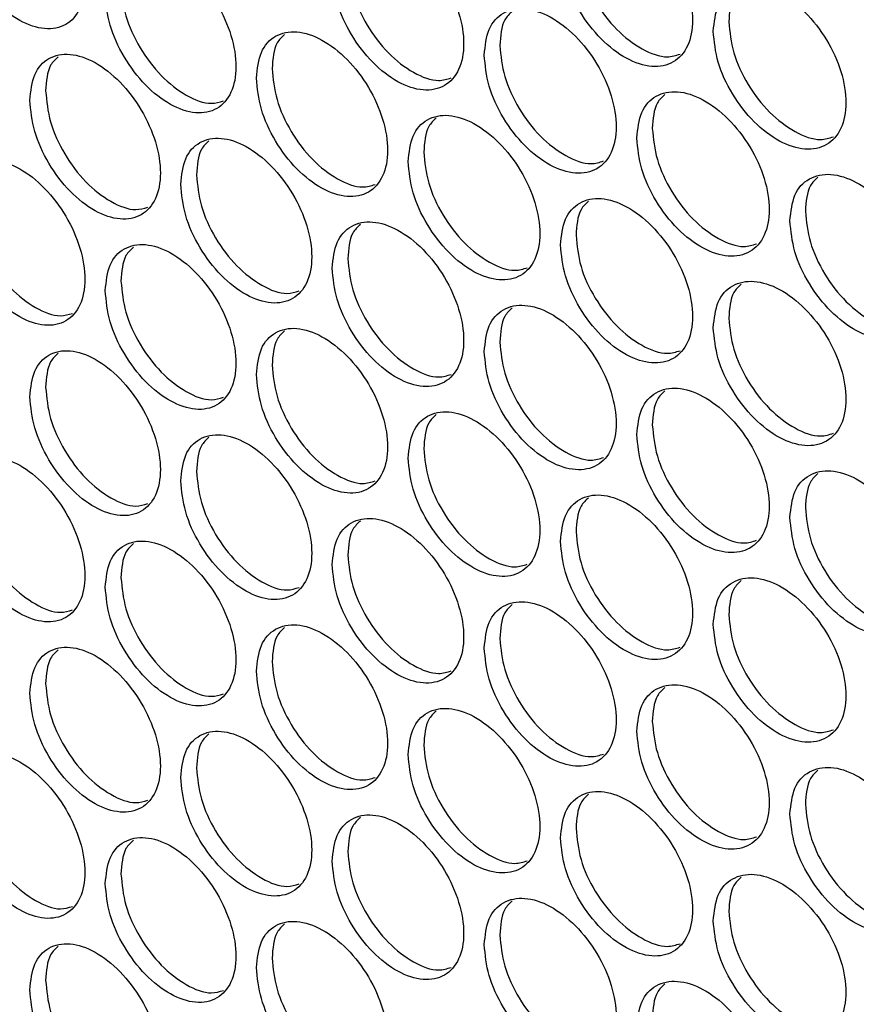
# Model space of a CAD drawing. Units: millimetres. Extents: x -1106 to 1698, y -1990 to 844.
# Drawn here: x 1014 to 1087, y 172 to 259 of the extents above; entities that cross this region are included whole.
import ezdxf

# ---------------------------------------------------------------- set-up
doc = ezdxf.new("R2010")
doc.units = ezdxf.units.MM

msp = doc.modelspace()

# ---------------------------------------------------------------- linework, layer by layer
at = {"color": 7, "linetype": 'Continuous', "lineweight": 25}
for points, knots in [([(1007.915, 268.7), (1008.001, 267.797), (1008.174, 265.99), (1009.5, 263.071), (1011.397, 260.554), (1013.656, 258.779), (1015.911, 258.027), (1017.825, 258.411), (1019.105, 259.871), (1019.554, 262.186), (1019.105, 265.001), (1017.825, 267.889), (1015.911, 270.412), (1013.656, 272.184), (1011.397, 272.939), (1009.5, 272.549), (1008.174, 271.12), (1008.001, 269.507), (1007.915, 268.7)], [0, 0, 0, 0, 0.062488, 0.124983, 0.187488, 0.25, 0.312512, 0.375017, 0.437512, 0.5, 0.562488, 0.624983, 0.687488, 0.75, 0.812512, 0.875017, 0.937512, 1, 1, 1, 1]), ([(1061.361, 265.304), (1061.449, 264.401), (1061.624, 262.596), (1062.97, 259.689), (1064.895, 257.189), (1067.187, 255.434), (1069.476, 254.703), (1071.418, 255.103), (1072.716, 256.575), (1073.172, 258.893), (1072.716, 261.705), (1071.418, 264.582), (1069.476, 267.087), (1067.187, 268.839), (1064.895, 269.573), (1062.97, 269.167), (1061.624, 267.726), (1061.449, 266.111), (1061.361, 265.304)], [0, 0, 0, 0, 0.062488, 0.124983, 0.187488, 0.25, 0.312512, 0.375017, 0.437512, 0.5, 0.562488, 0.624983, 0.687488, 0.75, 0.812512, 0.875017, 0.937512, 1, 1, 1, 1]), ([(1041.227, 263.251), (1041.314, 262.349), (1041.488, 260.543), (1042.826, 257.631), (1044.741, 255.125), (1047.02, 253.362), (1049.297, 252.623), (1051.229, 253.018), (1052.52, 254.485), (1052.973, 256.802), (1052.52, 259.615), (1051.229, 262.496), (1049.297, 265.008), (1047.02, 266.767), (1044.741, 267.509), (1042.826, 267.11), (1041.488, 265.672), (1041.314, 264.058), (1041.227, 263.251)], [0, 0, 0, 0, 0.0624878, 0.124983, 0.1874881, 0.2499999, 0.3125117, 0.3750167, 0.4375118, 0.5000003, 0.5624881, 0.6249833, 0.6874884, 0.7500003, 0.8125122, 0.8750171, 0.9375122, 1, 1, 1, 1]), ([(1062.734, 266.144), (1062.821, 265.241), (1062.996, 263.436), (1064.34, 260.531), (1066.269, 258.022), (1068.543, 256.305), (1070.58, 255.549), (1071.552, 255.852), (1071.914, 255.966)], [0, 0, 0, 0, 0.1787084, 0.3574173, 0.5361262, 0.7148346, 0.893542, 1, 1, 1, 1]), ([(1021.203, 261.266), (1021.289, 260.363), (1021.462, 258.557), (1022.794, 255.641), (1024.697, 253.128), (1026.964, 251.358), (1029.228, 250.611), (1031.15, 250.999), (1032.434, 252.462), (1032.885, 254.777), (1032.434, 257.592), (1031.15, 260.477), (1029.228, 262.996), (1026.964, 264.762), (1024.697, 265.512), (1022.794, 265.119), (1021.462, 263.686), (1021.289, 262.073), (1021.203, 261.266)], [0, 0, 0, 0, 0.062488, 0.124983, 0.187488, 0.25, 0.312512, 0.375017, 0.437512, 0.5, 0.562488, 0.624983, 0.687488, 0.75, 0.812512, 0.875017, 0.937512, 1, 1, 1, 1]), ([(1042.607, 264.087), (1042.694, 263.184), (1042.869, 261.378), (1044.205, 258.469), (1046.124, 255.953), (1048.385, 254.23), (1050.404, 253.467), (1051.364, 253.765), (1051.719, 253.874)], [0, 0, 0, 0, 0.179037, 0.358075, 0.537113, 0.716151, 0.895187, 1, 1, 1, 1]), ([(1022.592, 262.097), (1022.678, 261.194), (1022.851, 259.387), (1024.181, 256.474), (1026.089, 253.951), (1028.337, 252.221), (1030.338, 251.453), (1031.287, 251.744), (1031.633, 251.85)], [0, 0, 0, 0, 0.17937, 0.358741, 0.538112, 0.717481, 0.896851, 1, 1, 1, 1]), ([(1074.845, 257.989), (1074.933, 257.086), (1075.109, 255.281), (1076.46, 252.377), (1078.392, 249.882), (1080.692, 248.132), (1082.989, 247.405), (1084.939, 247.811), (1086.242, 249.285), (1086.699, 251.604), (1086.242, 254.415), (1084.939, 257.289), (1082.989, 259.79), (1080.692, 261.536), (1078.392, 262.266), (1076.46, 261.856), (1075.109, 260.411), (1074.933, 258.796), (1074.845, 257.989)], [0, 0, 0, 0, 0.062488, 0.124983, 0.187488, 0.25, 0.312512, 0.375017, 0.437512, 0.5, 0.562488, 0.624983, 0.687489, 0.75, 0.812512, 0.875017, 0.937512, 1, 1, 1, 1]), ([(1077.318, 261.841), (1077.073, 261.616), (1076.359, 260.959), (1076.27, 259.675), (1076.212, 258.831)], [0, 0, 0, 0, 0.343164, 1, 1, 1, 1]), ([(1054.637, 255.892), (1054.725, 254.989), (1054.899, 253.184), (1056.243, 250.275), (1058.165, 247.773), (1060.452, 246.015), (1062.737, 245.281), (1064.676, 245.68), (1065.972, 247.15), (1066.427, 249.468), (1065.972, 252.28), (1064.676, 255.158), (1062.737, 257.666), (1060.452, 259.42), (1058.165, 260.157), (1056.243, 259.753), (1054.899, 258.313), (1054.725, 256.699), (1054.637, 255.892)], [0, 0, 0, 0, 0.062488, 0.124983, 0.187488, 0.25, 0.312512, 0.375017, 0.437512, 0.5, 0.562488, 0.624983, 0.687488, 0.75, 0.812512, 0.875017, 0.937512, 1, 1, 1, 1]), ([(1057.116, 259.74), (1056.871, 259.514), (1056.159, 258.859), (1056.071, 257.573), (1056.013, 256.73)], [0, 0, 0, 0, 0.344365, 1, 1, 1, 1]), ([(1076.212, 258.831), (1076.3, 257.929), (1076.476, 256.124), (1077.825, 253.223), (1079.761, 250.717), (1082.042, 249.006), (1084.092, 248.253), (1085.071, 248.561), (1085.439, 248.677)], [0, 0, 0, 0, 0.178491, 0.356983, 0.535475, 0.713966, 0.892457, 1, 1, 1, 1]), ([(1034.54, 253.862), (1034.626, 252.959), (1034.8, 251.153), (1036.137, 248.24), (1038.047, 245.731), (1040.323, 243.966), (1042.595, 243.224), (1044.523, 243.617), (1045.812, 245.083), (1046.265, 247.399), (1045.812, 250.212), (1044.523, 253.095), (1042.595, 255.609), (1040.323, 257.371), (1038.047, 258.116), (1036.137, 257.718), (1034.8, 256.282), (1034.626, 254.668), (1034.54, 253.862)], [0, 0, 0, 0, 0.062488, 0.124983, 0.187488, 0.25, 0.312512, 0.375017, 0.437512, 0.5, 0.562488, 0.624983, 0.687489, 0.75, 0.812512, 0.875017, 0.937512, 1, 1, 1, 1]), ([(1037.024, 257.705), (1036.779, 257.479), (1036.07, 256.826), (1035.981, 255.538), (1035.923, 254.695)], [0, 0, 0, 0, 0.345553, 1, 1, 1, 1]), ([(1056.013, 256.73), (1056.1, 255.827), (1056.275, 254.022), (1057.617, 251.116), (1059.542, 248.604), (1061.811, 246.885), (1063.842, 246.127), (1064.81, 246.428), (1065.17, 246.541)], [0, 0, 0, 0, 0.178817, 0.357636, 0.536454, 0.715271, 0.894088, 1, 1, 1, 1]), ([(1014.553, 251.899), (1014.639, 250.995), (1014.812, 249.189), (1016.141, 246.271), (1018.041, 243.756), (1020.304, 241.984), (1022.563, 241.235), (1024.481, 241.62), (1025.763, 243.082), (1026.213, 245.397), (1025.763, 248.212), (1024.481, 251.099), (1022.563, 253.619), (1020.304, 255.388), (1018.041, 256.141), (1016.141, 255.75), (1014.812, 254.318), (1014.639, 252.705), (1014.553, 251.899)], [0, 0, 0, 0, 0.0624878, 0.124983, 0.1874881, 0.2499999, 0.3125118, 0.3750167, 0.4375118, 0.5000002, 0.5624881, 0.6249833, 0.6874884, 0.7500003, 0.8125121, 0.8750171, 0.9375122, 1, 1, 1, 1]), ([(1017.043, 255.738), (1016.798, 255.512), (1016.091, 254.859), (1016.002, 253.57), (1015.945, 252.728)], [0, 0, 0, 0, 0.346731, 1, 1, 1, 1]), ([(1035.923, 254.695), (1036.01, 253.792), (1036.184, 251.986), (1037.518, 249.076), (1039.433, 246.557), (1041.69, 244.832), (1043.703, 244.067), (1044.659, 244.363), (1045.011, 244.472)], [0, 0, 0, 0, 0.179148, 0.358296, 0.537445, 0.716592, 0.895739, 1, 1, 1, 1]), ([(1015.945, 252.728), (1016.031, 251.824), (1016.204, 250.018), (1017.531, 247.103), (1019.435, 244.578), (1021.679, 242.846), (1023.674, 242.075), (1024.619, 242.365), (1024.963, 242.47)], [0, 0, 0, 0, 0.179482, 0.358964, 0.538447, 0.717928, 0.89741, 1, 1, 1, 1]), ([(1068.097, 248.561), (1068.185, 247.659), (1068.36, 245.854), (1069.709, 242.948), (1071.637, 240.451), (1073.933, 238.698), (1076.226, 237.969), (1078.172, 238.372), (1079.473, 239.845), (1079.93, 242.164), (1079.473, 244.975), (1078.172, 247.85), (1076.226, 250.354), (1073.933, 252.103), (1071.637, 252.835), (1069.709, 252.427), (1068.36, 250.984), (1068.185, 249.369), (1068.097, 248.561)], [0, 0, 0, 0, 0.0624878, 0.124983, 0.187488, 0.2499999, 0.3125119, 0.3750167, 0.4375118, 0.5000003, 0.5624881, 0.6249833, 0.6874885, 0.7500004, 0.8125121, 0.8750171, 0.9375122, 1, 1, 1, 1]), ([(1070.572, 252.412), (1070.327, 252.187), (1069.614, 251.531), (1069.525, 250.246), (1069.467, 249.403)], [0, 0, 0, 0, 0.343565, 1, 1, 1, 1]), ([(1047.926, 246.487), (1048.013, 245.584), (1048.187, 243.778), (1049.529, 240.868), (1051.447, 238.364), (1053.73, 236.604), (1056.011, 235.868), (1057.946, 236.264), (1059.24, 237.733), (1059.694, 240.05), (1059.24, 242.862), (1057.946, 245.742), (1056.011, 248.252), (1053.73, 250.009), (1051.447, 250.748), (1049.529, 250.347), (1048.187, 248.908), (1048.013, 247.294), (1047.926, 246.487)], [0, 0, 0, 0, 0.0624878, 0.124983, 0.1874881, 0.25, 0.3125117, 0.3750167, 0.4375118, 0.5000002, 0.562488, 0.6249833, 0.6874884, 0.7500003, 0.8125122, 0.8750171, 0.9375122, 1, 1, 1, 1]), ([(1050.406, 250.333), (1050.161, 250.108), (1049.45, 249.453), (1049.362, 248.166), (1049.304, 247.324)], [0, 0, 0, 0, 0.344761, 1, 1, 1, 1]), ([(1069.467, 249.403), (1069.555, 248.5), (1069.73, 246.695), (1071.077, 243.792), (1073.009, 241.285), (1075.286, 239.571), (1077.33, 238.816), (1078.305, 239.122), (1078.67, 239.237)], [0, 0, 0, 0, 0.178599, 0.3572, 0.5358, 0.714399, 0.892998, 1, 1, 1, 1]), ([(1027.865, 244.479), (1027.952, 243.576), (1028.125, 241.77), (1029.459, 238.855), (1031.366, 236.345), (1033.637, 234.577), (1035.906, 233.833), (1037.83, 234.223), (1039.117, 235.688), (1039.569, 238.003), (1039.117, 240.817), (1037.83, 243.701), (1035.905, 246.218), (1033.637, 247.982), (1031.366, 248.729), (1029.459, 248.334), (1028.125, 246.9), (1027.952, 245.286), (1027.865, 244.479)], [0, 0, 0, 0, 0.062488, 0.124983, 0.187488, 0.25, 0.312512, 0.375017, 0.437512, 0.5, 0.562488, 0.624983, 0.687488, 0.75, 0.812512, 0.875017, 0.937512, 1, 1, 1, 1]), ([(1030.351, 248.321), (1030.106, 248.095), (1029.398, 247.442), (1029.309, 246.154), (1029.251, 245.311)], [0, 0, 0, 0, 0.3459464, 1, 1, 1, 1]), ([(1049.304, 247.324), (1049.391, 246.421), (1049.565, 244.615), (1050.905, 241.708), (1052.827, 239.194), (1055.092, 237.473), (1057.117, 236.712), (1058.081, 237.012), (1058.438, 237.123)], [0, 0, 0, 0, 0.178927, 0.357855, 0.536783, 0.71571, 0.894637, 1, 1, 1, 1]), ([(1007.915, 242.538), (1008.001, 241.635), (1008.174, 239.828), (1009.5, 236.909), (1011.397, 234.392), (1013.656, 232.617), (1015.911, 231.866), (1017.825, 232.249), (1019.105, 233.709), (1019.554, 236.024), (1019.105, 238.839), (1017.825, 241.727), (1015.911, 244.25), (1013.656, 246.022), (1011.397, 246.777), (1009.5, 246.388), (1008.174, 244.958), (1008.001, 243.345), (1007.915, 242.538)], [0, 0, 0, 0, 0.062488, 0.124983, 0.187488, 0.25, 0.312512, 0.375017, 0.437512, 0.5, 0.562488, 0.624983, 0.687488, 0.75, 0.812512, 0.875017, 0.937512, 1, 1, 1, 1]), ([(1029.251, 245.311), (1029.338, 244.408), (1029.511, 242.602), (1030.843, 239.69), (1032.755, 237.17), (1035.007, 235.442), (1037.014, 234.675), (1037.967, 234.969), (1038.316, 235.076)], [0, 0, 0, 0, 0.179259, 0.358518, 0.537777, 0.717035, 0.896294, 1, 1, 1, 1]), ([(1081.606, 241.261), (1081.694, 240.359), (1081.87, 238.554), (1083.223, 235.652), (1085.159, 233.158), (1087.463, 231.411), (1089.764, 230.687), (1091.717, 231.094), (1093.022, 232.571), (1093.481, 234.89), (1093.022, 237.7), (1091.717, 240.573), (1089.764, 243.072), (1087.463, 244.816), (1085.159, 245.543), (1083.223, 245.13), (1081.87, 243.684), (1081.694, 242.069), (1081.606, 241.261)], [0, 0, 0, 0, 0.062488, 0.124983, 0.187488, 0.25, 0.312512, 0.375017, 0.437512, 0.5, 0.562488, 0.624983, 0.687489, 0.75, 0.812512, 0.875017, 0.937512, 1, 1, 1, 1]), ([(1084.076, 245.115), (1083.831, 244.89), (1083.117, 244.233), (1083.028, 242.949), (1082.97, 242.106)], [0, 0, 0, 0, 0.342762, 1, 1, 1, 1]), ([(1009.31, 243.366), (1009.396, 242.462), (1009.569, 240.656), (1010.893, 237.74), (1012.794, 235.212), (1015.033, 233.478), (1017.022, 232.705), (1017.964, 232.993), (1018.305, 233.097)], [0, 0, 0, 0, 0.179594, 0.359188, 0.538783, 0.718376, 0.89797, 1, 1, 1, 1]), ([(1061.361, 239.142), (1061.449, 238.239), (1061.624, 236.434), (1062.97, 233.527), (1064.895, 231.027), (1067.187, 229.272), (1069.476, 228.541), (1071.418, 228.941), (1072.716, 230.413), (1073.172, 232.731), (1072.716, 235.543), (1071.418, 238.42), (1069.476, 240.925), (1067.187, 242.677), (1064.895, 243.411), (1062.97, 243.005), (1061.624, 241.564), (1061.449, 239.949), (1061.361, 239.142)], [0, 0, 0, 0, 0.062488, 0.124983, 0.187488, 0.25, 0.312512, 0.375017, 0.437512, 0.5, 0.562488, 0.624983, 0.687488, 0.75, 0.812512, 0.875017, 0.937512, 1, 1, 1, 1]), ([(1063.838, 242.991), (1063.593, 242.766), (1062.88, 242.11), (1062.792, 240.825), (1062.734, 239.982)], [0, 0, 0, 0, 0.343966, 1, 1, 1, 1]), ([(1082.97, 242.106), (1083.058, 241.203), (1083.234, 239.399), (1084.585, 236.499), (1086.525, 233.996), (1088.811, 232.286), (1090.866, 231.536), (1091.849, 231.846), (1092.22, 231.963)], [0, 0, 0, 0, 0.178383, 0.356767, 0.535151, 0.713534, 0.891918, 1, 1, 1, 1]), ([(1041.227, 237.089), (1041.314, 236.187), (1041.488, 234.381), (1042.826, 231.469), (1044.741, 228.963), (1047.02, 227.2), (1049.297, 226.461), (1051.229, 226.856), (1052.52, 228.323), (1052.973, 230.64), (1052.52, 233.453), (1051.229, 236.334), (1049.297, 238.846), (1047.02, 240.605), (1044.741, 241.347), (1042.826, 240.948), (1041.488, 239.51), (1041.314, 237.896), (1041.227, 237.089)], [0, 0, 0, 0, 0.0624878, 0.124983, 0.1874881, 0.2499999, 0.3125117, 0.3750167, 0.4375118, 0.5000003, 0.5624881, 0.6249833, 0.6874884, 0.7500003, 0.8125122, 0.8750171, 0.9375122, 1, 1, 1, 1]), ([(1043.709, 240.935), (1043.464, 240.709), (1042.754, 240.054), (1042.665, 238.768), (1042.607, 237.925)], [0, 0, 0, 0, 0.34516, 1, 1, 1, 1]), ([(1062.734, 239.982), (1062.821, 239.079), (1062.996, 237.274), (1064.34, 234.369), (1066.269, 231.86), (1068.543, 230.143), (1070.58, 229.387), (1071.552, 229.69), (1071.914, 229.804)], [0, 0, 0, 0, 0.1787084, 0.3574173, 0.5361262, 0.7148346, 0.893542, 1, 1, 1, 1]), ([(1021.203, 235.104), (1021.289, 234.201), (1021.462, 232.395), (1022.794, 229.479), (1024.697, 226.966), (1026.964, 225.196), (1029.228, 224.449), (1031.15, 224.837), (1032.434, 226.3), (1032.885, 228.615), (1032.434, 231.43), (1031.15, 234.315), (1029.228, 236.834), (1026.964, 238.6), (1024.697, 239.35), (1022.794, 238.957), (1021.462, 237.524), (1021.289, 235.911), (1021.203, 235.104)], [0, 0, 0, 0, 0.062488, 0.124983, 0.187488, 0.25, 0.312512, 0.375017, 0.437512, 0.5, 0.562488, 0.624983, 0.687488, 0.75, 0.812512, 0.875017, 0.937512, 1, 1, 1, 1]), ([(1023.691, 238.945), (1023.446, 238.719), (1022.738, 238.066), (1022.65, 236.777), (1022.592, 235.935)], [0, 0, 0, 0, 0.346339, 1, 1, 1, 1]), ([(1042.607, 237.925), (1042.694, 237.022), (1042.869, 235.216), (1044.205, 232.307), (1046.124, 229.791), (1048.385, 228.068), (1050.404, 227.305), (1051.364, 227.603), (1051.719, 227.713)], [0, 0, 0, 0, 0.179037, 0.358075, 0.537113, 0.716151, 0.895187, 1, 1, 1, 1]), ([(1022.592, 235.935), (1022.678, 235.032), (1022.851, 233.225), (1024.181, 230.312), (1026.089, 227.789), (1028.337, 226.059), (1030.338, 225.291), (1031.287, 225.582), (1031.633, 225.688)], [0, 0, 0, 0, 0.17937, 0.358741, 0.538112, 0.717481, 0.896851, 1, 1, 1, 1]), ([(1074.845, 231.827), (1074.933, 230.924), (1075.109, 229.12), (1076.46, 226.215), (1078.392, 223.72), (1080.692, 221.97), (1082.989, 221.244), (1084.939, 221.649), (1086.242, 223.123), (1086.699, 225.442), (1086.242, 228.253), (1084.939, 231.127), (1082.989, 233.628), (1080.692, 235.374), (1078.392, 236.104), (1076.46, 235.694), (1075.109, 234.249), (1074.933, 232.634), (1074.845, 231.827)], [0, 0, 0, 0, 0.062488, 0.124983, 0.187488, 0.25, 0.312512, 0.375017, 0.437512, 0.5, 0.562488, 0.624983, 0.687489, 0.75, 0.812512, 0.875017, 0.937512, 1, 1, 1, 1]), ([(1077.318, 235.679), (1077.073, 235.454), (1076.359, 234.797), (1076.27, 233.513), (1076.212, 232.67)], [0, 0, 0, 0, 0.343164, 1, 1, 1, 1]), ([(1054.637, 229.73), (1054.725, 228.827), (1054.899, 227.022), (1056.243, 224.113), (1058.165, 221.611), (1060.452, 219.853), (1062.737, 219.119), (1064.676, 219.518), (1065.972, 220.988), (1066.427, 223.306), (1065.972, 226.118), (1064.676, 228.996), (1062.737, 231.504), (1060.452, 233.258), (1058.165, 233.995), (1056.243, 233.591), (1054.899, 232.151), (1054.725, 230.537), (1054.637, 229.73)], [0, 0, 0, 0, 0.062488, 0.124983, 0.187488, 0.25, 0.312512, 0.375017, 0.437512, 0.5, 0.562488, 0.624983, 0.687488, 0.75, 0.812512, 0.875017, 0.937512, 1, 1, 1, 1]), ([(1057.116, 233.578), (1056.871, 233.352), (1056.159, 232.697), (1056.071, 231.411), (1056.013, 230.568)], [0, 0, 0, 0, 0.344365, 1, 1, 1, 1]), ([(1076.212, 232.67), (1076.3, 231.767), (1076.476, 229.962), (1077.825, 227.061), (1079.761, 224.555), (1082.042, 222.844), (1084.092, 222.091), (1085.071, 222.399), (1085.439, 222.515)], [0, 0, 0, 0, 0.178491, 0.356983, 0.535475, 0.713966, 0.892457, 1, 1, 1, 1]), ([(1034.54, 227.7), (1034.626, 226.797), (1034.8, 224.991), (1036.137, 222.078), (1038.047, 219.569), (1040.323, 217.804), (1042.595, 217.063), (1044.523, 217.455), (1045.812, 218.921), (1046.265, 221.237), (1045.812, 224.05), (1044.523, 226.933), (1042.595, 229.447), (1040.323, 231.209), (1038.047, 231.954), (1036.137, 231.556), (1034.8, 230.12), (1034.626, 228.507), (1034.54, 227.7)], [0, 0, 0, 0, 0.062488, 0.124983, 0.187488, 0.25, 0.312512, 0.375017, 0.437512, 0.5, 0.562488, 0.624983, 0.687489, 0.75, 0.812512, 0.875017, 0.937512, 1, 1, 1, 1]), ([(1037.024, 231.543), (1036.779, 231.317), (1036.07, 230.664), (1035.981, 229.376), (1035.923, 228.533)], [0, 0, 0, 0, 0.345553, 1, 1, 1, 1]), ([(1056.013, 230.568), (1056.1, 229.665), (1056.275, 227.86), (1057.617, 224.954), (1059.542, 222.442), (1061.811, 220.723), (1063.842, 219.965), (1064.81, 220.266), (1065.17, 220.379)], [0, 0, 0, 0, 0.178817, 0.357636, 0.536454, 0.715271, 0.894088, 1, 1, 1, 1]), ([(1014.553, 225.737), (1014.639, 224.833), (1014.812, 223.027), (1016.141, 220.109), (1018.041, 217.594), (1020.304, 215.822), (1022.563, 215.073), (1024.481, 215.458), (1025.763, 216.92), (1026.213, 219.235), (1025.763, 222.05), (1024.481, 224.937), (1022.563, 227.457), (1020.304, 229.226), (1018.041, 229.979), (1016.141, 229.588), (1014.812, 228.156), (1014.639, 226.543), (1014.553, 225.737)], [0, 0, 0, 0, 0.0624878, 0.124983, 0.1874881, 0.2499999, 0.3125118, 0.3750167, 0.4375118, 0.5000002, 0.5624881, 0.6249833, 0.6874884, 0.7500003, 0.8125121, 0.8750171, 0.9375122, 1, 1, 1, 1]), ([(1017.043, 229.576), (1016.798, 229.35), (1016.091, 228.697), (1016.002, 227.408), (1015.945, 226.566)], [0, 0, 0, 0, 0.346731, 1, 1, 1, 1]), ([(1035.923, 228.533), (1036.01, 227.63), (1036.184, 225.824), (1037.518, 222.914), (1039.433, 220.396), (1041.69, 218.67), (1043.703, 217.906), (1044.659, 218.201), (1045.011, 218.31)], [0, 0, 0, 0, 0.179148, 0.358296, 0.537445, 0.716592, 0.895739, 1, 1, 1, 1]), ([(1015.945, 226.566), (1016.031, 225.662), (1016.204, 223.856), (1017.531, 220.941), (1019.435, 218.416), (1021.679, 216.684), (1023.674, 215.913), (1024.619, 216.203), (1024.963, 216.308)], [0, 0, 0, 0, 0.179482, 0.358964, 0.538447, 0.717928, 0.89741, 1, 1, 1, 1]), ([(1068.097, 222.399), (1068.185, 221.497), (1068.36, 219.692), (1069.709, 216.786), (1071.637, 214.289), (1073.933, 212.536), (1076.226, 211.807), (1078.172, 212.21), (1079.473, 213.683), (1079.93, 216.002), (1079.473, 218.813), (1078.172, 221.689), (1076.226, 224.192), (1073.933, 225.941), (1071.637, 226.673), (1069.709, 226.265), (1068.36, 224.822), (1068.185, 223.207), (1068.097, 222.399)], [0, 0, 0, 0, 0.0624878, 0.124983, 0.187488, 0.2499999, 0.3125119, 0.3750167, 0.4375118, 0.5000003, 0.5624881, 0.6249833, 0.6874885, 0.7500004, 0.8125121, 0.8750171, 0.9375122, 1, 1, 1, 1]), ([(1070.572, 226.25), (1070.327, 226.025), (1069.614, 225.369), (1069.525, 224.084), (1069.467, 223.241)], [0, 0, 0, 0, 0.343565, 1, 1, 1, 1]), ([(1047.926, 220.325), (1048.013, 219.422), (1048.187, 217.617), (1049.529, 214.706), (1051.447, 212.202), (1053.73, 210.442), (1056.011, 209.706), (1057.946, 210.102), (1059.24, 211.571), (1059.694, 213.888), (1059.24, 216.701), (1057.946, 219.58), (1056.011, 222.09), (1053.73, 223.847), (1051.447, 224.587), (1049.529, 224.185), (1048.187, 222.746), (1048.013, 221.132), (1047.926, 220.325)], [0, 0, 0, 0, 0.0624878, 0.124983, 0.1874881, 0.25, 0.3125117, 0.3750167, 0.4375118, 0.5000002, 0.562488, 0.6249833, 0.6874884, 0.7500003, 0.8125122, 0.8750171, 0.9375122, 1, 1, 1, 1]), ([(1050.406, 224.171), (1050.161, 223.946), (1049.45, 223.291), (1049.362, 222.004), (1049.304, 221.162)], [0, 0, 0, 0, 0.344761, 1, 1, 1, 1]), ([(1027.865, 218.317), (1027.952, 217.414), (1028.125, 215.608), (1029.459, 212.693), (1031.366, 210.183), (1033.637, 208.415), (1035.906, 207.671), (1037.83, 208.061), (1039.117, 209.526), (1039.569, 211.841), (1039.117, 214.655), (1037.83, 217.539), (1035.905, 220.056), (1033.637, 221.82), (1031.366, 222.567), (1029.459, 222.172), (1028.125, 220.738), (1027.952, 219.124), (1027.865, 218.317)], [0, 0, 0, 0, 0.062488, 0.124983, 0.187488, 0.25, 0.312512, 0.375017, 0.437512, 0.5, 0.562488, 0.624983, 0.687488, 0.75, 0.812512, 0.875017, 0.937512, 1, 1, 1, 1]), ([(1069.467, 223.241), (1069.555, 222.338), (1069.73, 220.533), (1071.077, 217.63), (1073.009, 215.123), (1075.286, 213.409), (1077.33, 212.654), (1078.305, 212.96), (1078.67, 213.075)], [0, 0, 0, 0, 0.178599, 0.3572, 0.5358, 0.714399, 0.892998, 1, 1, 1, 1]), ([(1030.351, 222.16), (1030.106, 221.933), (1029.398, 221.28), (1029.309, 219.992), (1029.251, 219.149)], [0, 0, 0, 0, 0.3459464, 1, 1, 1, 1]), ([(1049.304, 221.162), (1049.391, 220.259), (1049.565, 218.453), (1050.905, 215.546), (1052.827, 213.032), (1055.092, 211.311), (1057.117, 210.55), (1058.081, 210.85), (1058.438, 210.961)], [0, 0, 0, 0, 0.178927, 0.357855, 0.536783, 0.71571, 0.894637, 1, 1, 1, 1]), ([(1007.915, 216.376), (1008.001, 215.473), (1008.174, 213.666), (1009.5, 210.747), (1011.397, 208.23), (1013.656, 206.455), (1015.911, 205.704), (1017.825, 206.087), (1019.105, 207.547), (1019.554, 209.862), (1019.105, 212.677), (1017.825, 215.565), (1015.911, 218.088), (1013.656, 219.86), (1011.397, 220.615), (1009.5, 220.226), (1008.174, 218.796), (1008.001, 217.183), (1007.915, 216.376)], [0, 0, 0, 0, 0.062488, 0.124983, 0.187488, 0.25, 0.312512, 0.375017, 0.437512, 0.5, 0.562488, 0.624983, 0.687488, 0.75, 0.812512, 0.875017, 0.937512, 1, 1, 1, 1]), ([(1029.251, 219.149), (1029.338, 218.246), (1029.511, 216.44), (1030.843, 213.528), (1032.755, 211.008), (1035.007, 209.28), (1037.014, 208.513), (1037.967, 208.807), (1038.316, 208.914)], [0, 0, 0, 0, 0.179259, 0.358518, 0.537777, 0.717035, 0.896294, 1, 1, 1, 1]), ([(1081.606, 215.099), (1081.694, 214.197), (1081.87, 212.393), (1083.223, 209.49), (1085.159, 206.996), (1087.463, 205.249), (1089.764, 204.525), (1091.717, 204.932), (1093.022, 206.409), (1093.481, 208.728), (1093.022, 211.538), (1091.717, 214.411), (1089.764, 216.91), (1087.463, 218.654), (1085.159, 219.381), (1083.223, 218.968), (1081.87, 217.522), (1081.694, 215.907), (1081.606, 215.099)], [0, 0, 0, 0, 0.062488, 0.124983, 0.187488, 0.25, 0.312512, 0.375017, 0.437512, 0.5, 0.562488, 0.624983, 0.687489, 0.75, 0.812512, 0.875017, 0.937512, 1, 1, 1, 1]), ([(1084.076, 218.953), (1083.831, 218.728), (1083.117, 218.071), (1083.028, 216.787), (1082.97, 215.944)], [0, 0, 0, 0, 0.342762, 1, 1, 1, 1]), ([(1009.31, 217.204), (1009.396, 216.3), (1009.569, 214.494), (1010.893, 211.578), (1012.794, 209.05), (1015.033, 207.316), (1017.022, 206.543), (1017.964, 206.831), (1018.305, 206.935)], [0, 0, 0, 0, 0.179594, 0.359188, 0.538783, 0.718376, 0.89797, 1, 1, 1, 1]), ([(1061.361, 212.98), (1061.449, 212.077), (1061.624, 210.272), (1062.97, 207.365), (1064.895, 204.865), (1067.187, 203.11), (1069.476, 202.379), (1071.418, 202.779), (1072.716, 204.251), (1073.172, 206.569), (1072.716, 209.381), (1071.418, 212.258), (1069.476, 214.763), (1067.187, 216.515), (1064.895, 217.249), (1062.97, 216.843), (1061.624, 215.402), (1061.449, 213.787), (1061.361, 212.98)], [0, 0, 0, 0, 0.062488, 0.124983, 0.187488, 0.25, 0.312512, 0.375017, 0.437512, 0.5, 0.562488, 0.624983, 0.687488, 0.75, 0.812512, 0.875017, 0.937512, 1, 1, 1, 1]), ([(1063.838, 216.829), (1063.593, 216.604), (1062.88, 215.948), (1062.792, 214.663), (1062.734, 213.82)], [0, 0, 0, 0, 0.343966, 1, 1, 1, 1]), ([(1082.97, 215.944), (1083.058, 215.041), (1083.234, 213.237), (1084.585, 210.337), (1086.525, 207.834), (1088.811, 206.124), (1090.866, 205.374), (1091.849, 205.684), (1092.22, 205.801)], [0, 0, 0, 0, 0.178383, 0.356767, 0.535151, 0.713534, 0.891918, 1, 1, 1, 1]), ([(1041.227, 210.928), (1041.314, 210.025), (1041.488, 208.219), (1042.826, 205.307), (1044.741, 202.801), (1047.02, 201.038), (1049.297, 200.299), (1051.229, 200.694), (1052.52, 202.161), (1052.973, 204.478), (1052.52, 207.291), (1051.229, 210.172), (1049.297, 212.684), (1047.02, 214.443), (1044.741, 215.185), (1042.826, 214.786), (1041.488, 213.348), (1041.314, 211.734), (1041.227, 210.928)], [0, 0, 0, 0, 0.0624878, 0.124983, 0.1874881, 0.2499999, 0.3125117, 0.3750167, 0.4375118, 0.5000003, 0.5624881, 0.6249833, 0.6874884, 0.7500003, 0.8125122, 0.8750171, 0.9375122, 1, 1, 1, 1]), ([(1043.709, 214.773), (1043.464, 214.547), (1042.754, 213.892), (1042.665, 212.606), (1042.607, 211.763)], [0, 0, 0, 0, 0.34516, 1, 1, 1, 1]), ([(1062.734, 213.82), (1062.821, 212.917), (1062.996, 211.112), (1064.34, 208.207), (1066.269, 205.698), (1068.543, 203.981), (1070.58, 203.225), (1071.552, 203.529), (1071.914, 203.642)], [0, 0, 0, 0, 0.1787084, 0.3574173, 0.5361262, 0.7148346, 0.893542, 1, 1, 1, 1]), ([(1021.203, 208.942), (1021.289, 208.039), (1021.462, 206.233), (1022.794, 203.317), (1024.697, 200.804), (1026.964, 199.034), (1029.228, 198.287), (1031.15, 198.675), (1032.434, 200.138), (1032.885, 202.453), (1032.434, 205.268), (1031.15, 208.153), (1029.228, 210.672), (1026.964, 212.438), (1024.697, 213.188), (1022.794, 212.795), (1021.462, 211.362), (1021.289, 209.749), (1021.203, 208.942)], [0, 0, 0, 0, 0.062488, 0.124983, 0.187488, 0.25, 0.312512, 0.375017, 0.437512, 0.5, 0.562488, 0.624983, 0.687488, 0.75, 0.812512, 0.875017, 0.937512, 1, 1, 1, 1]), ([(1023.691, 212.783), (1023.446, 212.557), (1022.738, 211.904), (1022.65, 210.615), (1022.592, 209.773)], [0, 0, 0, 0, 0.346339, 1, 1, 1, 1]), ([(1042.607, 211.763), (1042.694, 210.86), (1042.869, 209.054), (1044.205, 206.145), (1046.124, 203.629), (1048.385, 201.906), (1050.404, 201.143), (1051.364, 201.441), (1051.719, 201.551)], [0, 0, 0, 0, 0.179037, 0.358075, 0.537113, 0.716151, 0.895187, 1, 1, 1, 1]), ([(1022.592, 209.773), (1022.678, 208.87), (1022.851, 207.063), (1024.181, 204.15), (1026.089, 201.627), (1028.337, 199.897), (1030.338, 199.129), (1031.287, 199.42), (1031.633, 199.526)], [0, 0, 0, 0, 0.17937, 0.358741, 0.538112, 0.717481, 0.896851, 1, 1, 1, 1]), ([(1074.845, 205.665), (1074.933, 204.762), (1075.109, 202.958), (1076.46, 200.053), (1078.392, 197.558), (1080.692, 195.808), (1082.989, 195.082), (1084.939, 195.487), (1086.242, 196.961), (1086.699, 199.28), (1086.242, 202.091), (1084.939, 204.965), (1082.989, 207.466), (1080.692, 209.213), (1078.392, 209.942), (1076.46, 209.532), (1075.109, 208.087), (1074.933, 206.472), (1074.845, 205.665)], [0, 0, 0, 0, 0.062488, 0.124983, 0.187488, 0.25, 0.312512, 0.375017, 0.437512, 0.5, 0.562488, 0.624983, 0.687489, 0.75, 0.812512, 0.875017, 0.937512, 1, 1, 1, 1]), ([(1077.318, 209.517), (1077.073, 209.292), (1076.359, 208.635), (1076.27, 207.351), (1076.212, 206.508)], [0, 0, 0, 0, 0.343164, 1, 1, 1, 1]), ([(1054.637, 203.568), (1054.725, 202.665), (1054.899, 200.86), (1056.243, 197.951), (1058.165, 195.449), (1060.452, 193.691), (1062.737, 192.957), (1064.676, 193.356), (1065.972, 194.826), (1066.427, 197.144), (1065.972, 199.956), (1064.676, 202.834), (1062.737, 205.342), (1060.452, 207.096), (1058.165, 207.833), (1056.243, 207.429), (1054.899, 205.989), (1054.725, 204.375), (1054.637, 203.568)], [0, 0, 0, 0, 0.062488, 0.124983, 0.187488, 0.25, 0.312512, 0.375017, 0.437512, 0.5, 0.562488, 0.624983, 0.687488, 0.75, 0.812512, 0.875017, 0.937512, 1, 1, 1, 1]), ([(1057.116, 207.416), (1056.871, 207.19), (1056.159, 206.535), (1056.071, 205.249), (1056.013, 204.406)], [0, 0, 0, 0, 0.344365, 1, 1, 1, 1]), ([(1076.212, 206.508), (1076.3, 205.605), (1076.476, 203.8), (1077.825, 200.899), (1079.761, 198.394), (1082.042, 196.682), (1084.092, 195.929), (1085.071, 196.237), (1085.439, 196.353)], [0, 0, 0, 0, 0.178491, 0.356983, 0.535475, 0.713966, 0.892457, 1, 1, 1, 1]), ([(1034.54, 201.538), (1034.626, 200.635), (1034.8, 198.829), (1036.137, 195.916), (1038.047, 193.407), (1040.323, 191.642), (1042.595, 190.901), (1044.523, 191.293), (1045.812, 192.759), (1046.265, 195.075), (1045.812, 197.888), (1044.523, 200.771), (1042.595, 203.285), (1040.323, 205.047), (1038.047, 205.792), (1036.137, 205.394), (1034.8, 203.958), (1034.626, 202.345), (1034.54, 201.538)], [0, 0, 0, 0, 0.062488, 0.124983, 0.187488, 0.25, 0.312512, 0.375017, 0.437512, 0.5, 0.562488, 0.624983, 0.687489, 0.75, 0.812512, 0.875017, 0.937512, 1, 1, 1, 1]), ([(1037.024, 205.381), (1036.779, 205.155), (1036.07, 204.502), (1035.981, 203.214), (1035.923, 202.371)], [0, 0, 0, 0, 0.345553, 1, 1, 1, 1]), ([(1056.013, 204.406), (1056.1, 203.503), (1056.275, 201.698), (1057.617, 198.792), (1059.542, 196.28), (1061.811, 194.561), (1063.842, 193.803), (1064.81, 194.104), (1065.17, 194.217)], [0, 0, 0, 0, 0.178817, 0.357636, 0.536454, 0.715271, 0.894088, 1, 1, 1, 1]), ([(1014.553, 199.575), (1014.639, 198.671), (1014.812, 196.865), (1016.141, 193.947), (1018.041, 191.433), (1020.304, 189.66), (1022.563, 188.911), (1024.481, 189.296), (1025.763, 190.758), (1026.213, 193.073), (1025.763, 195.888), (1024.481, 198.775), (1022.563, 201.295), (1020.304, 203.064), (1018.041, 203.817), (1016.141, 203.426), (1014.812, 201.994), (1014.639, 200.381), (1014.553, 199.575)], [0, 0, 0, 0, 0.0624878, 0.124983, 0.1874881, 0.2499999, 0.3125118, 0.3750167, 0.4375118, 0.5000002, 0.5624881, 0.6249833, 0.6874884, 0.7500003, 0.8125121, 0.8750171, 0.9375122, 1, 1, 1, 1]), ([(1017.043, 203.414), (1016.798, 203.188), (1016.091, 202.535), (1016.002, 201.246), (1015.945, 200.404)], [0, 0, 0, 0, 0.346731, 1, 1, 1, 1]), ([(1035.923, 202.371), (1036.01, 201.468), (1036.184, 199.662), (1037.518, 196.752), (1039.433, 194.234), (1041.69, 192.508), (1043.703, 191.744), (1044.659, 192.039), (1045.011, 192.148)], [0, 0, 0, 0, 0.179148, 0.358296, 0.537445, 0.716592, 0.895739, 1, 1, 1, 1]), ([(1015.945, 200.404), (1016.031, 199.5), (1016.204, 197.694), (1017.531, 194.779), (1019.435, 192.254), (1021.679, 190.522), (1023.674, 189.751), (1024.619, 190.041), (1024.963, 190.146)], [0, 0, 0, 0, 0.179482, 0.358964, 0.538447, 0.717928, 0.89741, 1, 1, 1, 1]), ([(1068.097, 196.237), (1068.185, 195.335), (1068.36, 193.53), (1069.709, 190.624), (1071.637, 188.127), (1073.933, 186.374), (1076.226, 185.645), (1078.172, 186.048), (1079.473, 187.521), (1079.93, 189.84), (1079.473, 192.651), (1078.172, 195.527), (1076.226, 198.03), (1073.933, 199.779), (1071.637, 200.511), (1069.709, 200.103), (1068.36, 198.66), (1068.185, 197.045), (1068.097, 196.237)], [0, 0, 0, 0, 0.0624878, 0.124983, 0.187488, 0.2499999, 0.3125119, 0.3750167, 0.4375118, 0.5000003, 0.5624881, 0.6249833, 0.6874885, 0.7500004, 0.8125121, 0.8750171, 0.9375122, 1, 1, 1, 1]), ([(1070.572, 200.088), (1070.327, 199.863), (1069.614, 199.207), (1069.525, 197.922), (1069.467, 197.079)], [0, 0, 0, 0, 0.343565, 1, 1, 1, 1]), ([(1047.926, 194.163), (1048.013, 193.26), (1048.187, 191.455), (1049.529, 188.544), (1051.447, 186.04), (1053.73, 184.28), (1056.011, 183.544), (1057.946, 183.94), (1059.24, 185.409), (1059.694, 187.726), (1059.24, 190.539), (1057.946, 193.418), (1056.011, 195.928), (1053.73, 197.685), (1051.447, 198.425), (1049.529, 198.023), (1048.187, 196.584), (1048.013, 194.97), (1047.926, 194.163)], [0, 0, 0, 0, 0.0624878, 0.124983, 0.1874881, 0.25, 0.3125117, 0.3750167, 0.4375118, 0.5000002, 0.562488, 0.6249833, 0.6874884, 0.7500003, 0.8125122, 0.8750171, 0.9375122, 1, 1, 1, 1]), ([(1050.406, 198.009), (1050.161, 197.784), (1049.45, 197.129), (1049.362, 195.843), (1049.304, 195)], [0, 0, 0, 0, 0.344761, 1, 1, 1, 1]), ([(1069.467, 197.079), (1069.555, 196.176), (1069.73, 194.371), (1071.077, 191.468), (1073.009, 188.961), (1075.286, 187.247), (1077.33, 186.492), (1078.305, 186.798), (1078.67, 186.913)], [0, 0, 0, 0, 0.178599, 0.3572, 0.5358, 0.714399, 0.892998, 1, 1, 1, 1]), ([(1027.865, 192.155), (1027.952, 191.252), (1028.125, 189.446), (1029.459, 186.531), (1031.366, 184.021), (1033.637, 182.253), (1035.906, 181.509), (1037.83, 181.899), (1039.117, 183.364), (1039.569, 185.679), (1039.117, 188.493), (1037.83, 191.378), (1035.905, 193.894), (1033.637, 195.658), (1031.366, 196.405), (1029.459, 196.01), (1028.125, 194.576), (1027.952, 192.962), (1027.865, 192.155)], [0, 0, 0, 0, 0.062488, 0.124983, 0.187488, 0.25, 0.312512, 0.375017, 0.437512, 0.5, 0.562488, 0.624983, 0.687488, 0.75, 0.812512, 0.875017, 0.937512, 1, 1, 1, 1]), ([(1030.351, 195.998), (1030.106, 195.772), (1029.398, 195.118), (1029.309, 193.83), (1029.251, 192.987)], [0, 0, 0, 0, 0.3459464, 1, 1, 1, 1]), ([(1049.304, 195), (1049.391, 194.097), (1049.565, 192.291), (1050.905, 189.384), (1052.827, 186.87), (1055.092, 185.149), (1057.117, 184.388), (1058.081, 184.688), (1058.438, 184.799)], [0, 0, 0, 0, 0.178927, 0.357855, 0.536783, 0.71571, 0.894637, 1, 1, 1, 1]), ([(1007.915, 190.214), (1008.001, 189.311), (1008.174, 187.504), (1009.5, 184.585), (1011.397, 182.068), (1013.656, 180.293), (1015.911, 179.542), (1017.825, 179.925), (1019.105, 181.386), (1019.554, 183.7), (1019.105, 186.515), (1017.825, 189.404), (1015.911, 191.926), (1013.656, 193.698), (1011.397, 194.453), (1009.5, 194.064), (1008.174, 192.634), (1008.001, 191.021), (1007.915, 190.214)], [0, 0, 0, 0, 0.062488, 0.124983, 0.187488, 0.25, 0.312512, 0.375017, 0.437512, 0.5, 0.562488, 0.624983, 0.687488, 0.75, 0.812512, 0.875017, 0.937512, 1, 1, 1, 1]), ([(1029.251, 192.987), (1029.338, 192.084), (1029.511, 190.278), (1030.843, 187.366), (1032.755, 184.846), (1035.007, 183.118), (1037.014, 182.351), (1037.967, 182.645), (1038.316, 182.752)], [0, 0, 0, 0, 0.179259, 0.358518, 0.537777, 0.717035, 0.896294, 1, 1, 1, 1]), ([(1081.606, 188.937), (1081.694, 188.035), (1081.87, 186.231), (1083.223, 183.328), (1085.159, 180.834), (1087.463, 179.087), (1089.764, 178.363), (1091.717, 178.771), (1093.022, 180.247), (1093.481, 182.566), (1093.022, 185.376), (1091.717, 188.249), (1089.764, 190.748), (1087.463, 192.492), (1085.159, 193.219), (1083.223, 192.806), (1081.87, 191.36), (1081.694, 189.745), (1081.606, 188.937)], [0, 0, 0, 0, 0.062488, 0.124983, 0.187488, 0.25, 0.312512, 0.375017, 0.437512, 0.5, 0.562488, 0.624983, 0.687489, 0.75, 0.812512, 0.875017, 0.937512, 1, 1, 1, 1]), ([(1084.076, 192.791), (1083.831, 192.566), (1083.117, 191.909), (1083.028, 190.625), (1082.97, 189.782)], [0, 0, 0, 0, 0.342762, 1, 1, 1, 1]), ([(1009.31, 191.042), (1009.396, 190.138), (1009.569, 188.332), (1010.893, 185.416), (1012.794, 182.888), (1015.033, 181.154), (1017.022, 180.381), (1017.964, 180.669), (1018.305, 180.773)], [0, 0, 0, 0, 0.179594, 0.359188, 0.538783, 0.718376, 0.89797, 1, 1, 1, 1]), ([(1061.361, 186.818), (1061.449, 185.915), (1061.624, 184.11), (1062.97, 181.203), (1064.895, 178.703), (1067.187, 176.948), (1069.476, 176.217), (1071.418, 176.617), (1072.716, 178.089), (1073.172, 180.407), (1072.716, 183.219), (1071.418, 186.096), (1069.476, 188.601), (1067.187, 190.353), (1064.895, 191.087), (1062.97, 190.681), (1061.624, 189.24), (1061.449, 187.625), (1061.361, 186.818)], [0, 0, 0, 0, 0.062488, 0.124983, 0.187488, 0.25, 0.312512, 0.375017, 0.437512, 0.5, 0.562488, 0.624983, 0.687488, 0.75, 0.812512, 0.875017, 0.937512, 1, 1, 1, 1]), ([(1063.838, 190.667), (1063.593, 190.442), (1062.88, 189.786), (1062.792, 188.501), (1062.734, 187.658)], [0, 0, 0, 0, 0.343966, 1, 1, 1, 1]), ([(1082.97, 189.782), (1083.058, 188.879), (1083.234, 187.075), (1084.585, 184.175), (1086.525, 181.672), (1088.811, 179.962), (1090.866, 179.212), (1091.849, 179.522), (1092.22, 179.639)], [0, 0, 0, 0, 0.178383, 0.356767, 0.535151, 0.713534, 0.891918, 1, 1, 1, 1]), ([(1041.227, 184.766), (1041.314, 183.863), (1041.488, 182.057), (1042.826, 179.145), (1044.741, 176.639), (1047.02, 174.876), (1049.297, 174.137), (1051.229, 174.532), (1052.52, 175.999), (1052.973, 178.316), (1052.52, 181.129), (1051.229, 184.01), (1049.297, 186.522), (1047.02, 188.281), (1044.741, 189.023), (1042.826, 188.624), (1041.488, 187.187), (1041.314, 185.573), (1041.227, 184.766)], [0, 0, 0, 0, 0.0624878, 0.124983, 0.1874881, 0.2499999, 0.3125117, 0.3750167, 0.4375118, 0.5000003, 0.5624881, 0.6249833, 0.6874884, 0.7500003, 0.8125122, 0.8750171, 0.9375122, 1, 1, 1, 1]), ([(1043.709, 188.611), (1043.464, 188.385), (1042.754, 187.731), (1042.665, 186.444), (1042.607, 185.601)], [0, 0, 0, 0, 0.34516, 1, 1, 1, 1]), ([(1062.734, 187.658), (1062.821, 186.755), (1062.996, 184.95), (1064.34, 182.045), (1066.269, 179.536), (1068.543, 177.819), (1070.58, 177.063), (1071.552, 177.367), (1071.914, 177.48)], [0, 0, 0, 0, 0.1787084, 0.3574173, 0.5361262, 0.7148346, 0.893542, 1, 1, 1, 1]), ([(1021.203, 182.78), (1021.289, 181.877), (1021.462, 180.071), (1022.794, 177.155), (1024.697, 174.642), (1026.964, 172.872), (1029.228, 172.125), (1031.15, 172.513), (1032.434, 173.976), (1032.885, 176.291), (1032.434, 179.106), (1031.15, 181.991), (1029.228, 184.51), (1026.964, 186.277), (1024.697, 187.026), (1022.794, 186.633), (1021.462, 185.2), (1021.289, 183.587), (1021.203, 182.78)], [0, 0, 0, 0, 0.062488, 0.124983, 0.187488, 0.25, 0.312512, 0.375017, 0.437512, 0.5, 0.562488, 0.624983, 0.687488, 0.75, 0.812512, 0.875017, 0.937512, 1, 1, 1, 1]), ([(1023.691, 186.621), (1023.446, 186.395), (1022.738, 185.742), (1022.65, 184.453), (1022.592, 183.611)], [0, 0, 0, 0, 0.346339, 1, 1, 1, 1]), ([(1042.607, 185.601), (1042.694, 184.698), (1042.869, 182.892), (1044.205, 179.983), (1046.124, 177.467), (1048.385, 175.744), (1050.404, 174.981), (1051.364, 175.279), (1051.719, 175.389)], [0, 0, 0, 0, 0.179037, 0.358075, 0.537113, 0.716151, 0.895187, 1, 1, 1, 1]), ([(1022.592, 183.611), (1022.678, 182.708), (1022.851, 180.901), (1024.181, 177.988), (1026.089, 175.465), (1028.337, 173.735), (1030.338, 172.967), (1031.287, 173.258), (1031.633, 173.364)], [0, 0, 0, 0, 0.17937, 0.358741, 0.538112, 0.717481, 0.896851, 1, 1, 1, 1]), ([(1074.845, 179.503), (1074.933, 178.6), (1075.109, 176.796), (1076.46, 173.891), (1078.392, 171.396), (1080.692, 169.646), (1082.989, 168.92), (1084.939, 169.325), (1086.242, 170.799), (1086.699, 173.118), (1086.242, 175.929), (1084.939, 178.803), (1082.989, 181.304), (1080.692, 183.051), (1078.392, 183.78), (1076.46, 183.37), (1075.109, 181.925), (1074.933, 180.31), (1074.845, 179.503)], [0, 0, 0, 0, 0.062488, 0.124983, 0.187488, 0.25, 0.312512, 0.375017, 0.437512, 0.5, 0.562488, 0.624983, 0.687489, 0.75, 0.812512, 0.875017, 0.937512, 1, 1, 1, 1]), ([(1077.318, 183.355), (1077.073, 183.13), (1076.359, 182.473), (1076.27, 181.189), (1076.212, 180.346)], [0, 0, 0, 0, 0.343164, 1, 1, 1, 1]), ([(1054.637, 177.406), (1054.725, 176.503), (1054.899, 174.698), (1056.243, 171.789), (1058.165, 169.287), (1060.452, 167.529), (1062.737, 166.795), (1064.676, 167.194), (1065.972, 168.664), (1066.427, 170.982), (1065.972, 173.794), (1064.676, 176.672), (1062.737, 179.18), (1060.452, 180.934), (1058.165, 181.671), (1056.243, 181.267), (1054.899, 179.827), (1054.725, 178.213), (1054.637, 177.406)], [0, 0, 0, 0, 0.062488, 0.124983, 0.187488, 0.25, 0.312512, 0.375017, 0.437512, 0.5, 0.562488, 0.624983, 0.687488, 0.75, 0.812512, 0.875017, 0.937512, 1, 1, 1, 1]), ([(1057.116, 181.254), (1056.871, 181.028), (1056.159, 180.373), (1056.071, 179.087), (1056.013, 178.244)], [0, 0, 0, 0, 0.344365, 1, 1, 1, 1]), ([(1076.212, 180.346), (1076.3, 179.443), (1076.476, 177.638), (1077.825, 174.737), (1079.761, 172.232), (1082.042, 170.52), (1084.092, 169.767), (1085.071, 170.075), (1085.439, 170.191)], [0, 0, 0, 0, 0.178491, 0.356983, 0.535475, 0.713966, 0.892457, 1, 1, 1, 1]), ([(1034.54, 175.376), (1034.626, 174.473), (1034.8, 172.667), (1036.137, 169.754), (1038.047, 167.245), (1040.323, 165.48), (1042.595, 164.739), (1044.523, 165.131), (1045.812, 166.597), (1046.265, 168.913), (1045.812, 171.726), (1044.523, 174.609), (1042.595, 177.123), (1040.323, 178.885), (1038.047, 179.63), (1036.137, 179.232), (1034.8, 177.796), (1034.626, 176.183), (1034.54, 175.376)], [0, 0, 0, 0, 0.062488, 0.124983, 0.187488, 0.25, 0.312512, 0.375017, 0.437512, 0.5, 0.562488, 0.624983, 0.687489, 0.75, 0.812512, 0.875017, 0.937512, 1, 1, 1, 1]), ([(1037.024, 179.219), (1036.779, 178.993), (1036.07, 178.34), (1035.981, 177.052), (1035.923, 176.209)], [0, 0, 0, 0, 0.345553, 1, 1, 1, 1]), ([(1056.013, 178.244), (1056.1, 177.341), (1056.275, 175.536), (1057.617, 172.63), (1059.542, 170.118), (1061.811, 168.399), (1063.842, 167.641), (1064.81, 167.942), (1065.17, 168.055)], [0, 0, 0, 0, 0.178817, 0.357636, 0.536454, 0.715271, 0.894088, 1, 1, 1, 1]), ([(1014.553, 173.413), (1014.639, 172.509), (1014.812, 170.703), (1016.141, 167.785), (1018.041, 165.271), (1020.304, 163.498), (1022.563, 162.749), (1024.481, 163.134), (1025.763, 164.596), (1026.213, 166.911), (1025.763, 169.726), (1024.481, 172.613), (1022.563, 175.133), (1020.304, 176.903), (1018.041, 177.655), (1016.141, 177.264), (1014.812, 175.832), (1014.639, 174.219), (1014.553, 173.413)], [0, 0, 0, 0, 0.0624878, 0.124983, 0.1874881, 0.2499999, 0.3125118, 0.3750167, 0.4375118, 0.5000002, 0.5624881, 0.6249833, 0.6874884, 0.7500003, 0.8125121, 0.8750171, 0.9375122, 1, 1, 1, 1]), ([(1017.043, 177.252), (1016.798, 177.026), (1016.091, 176.373), (1016.002, 175.084), (1015.945, 174.242)], [0, 0, 0, 0, 0.346731, 1, 1, 1, 1]), ([(1035.923, 176.209), (1036.01, 175.306), (1036.184, 173.5), (1037.518, 170.59), (1039.433, 168.072), (1041.69, 166.346), (1043.703, 165.582), (1044.659, 165.877), (1045.011, 165.986)], [0, 0, 0, 0, 0.179148, 0.358296, 0.537445, 0.716592, 0.895739, 1, 1, 1, 1]), ([(1015.945, 174.242), (1016.031, 173.338), (1016.204, 171.532), (1017.531, 168.617), (1019.435, 166.092), (1021.679, 164.36), (1023.674, 163.589), (1024.619, 163.879), (1024.963, 163.984)], [0, 0, 0, 0, 0.179482, 0.358964, 0.538447, 0.717928, 0.89741, 1, 1, 1, 1]), ([(1068.097, 170.076), (1068.185, 169.173), (1068.36, 167.368), (1069.709, 164.462), (1071.637, 161.965), (1073.933, 160.212), (1076.226, 159.483), (1078.172, 159.886), (1079.473, 161.36), (1079.93, 163.678), (1079.473, 166.489), (1078.172, 169.365), (1076.226, 171.868), (1073.933, 173.617), (1071.637, 174.349), (1069.709, 173.941), (1068.36, 172.498), (1068.185, 170.883), (1068.097, 170.076)], [0, 0, 0, 0, 0.0624878, 0.124983, 0.187488, 0.2499999, 0.3125119, 0.3750167, 0.4375118, 0.5000003, 0.5624881, 0.6249833, 0.6874885, 0.7500004, 0.8125121, 0.8750171, 0.9375122, 1, 1, 1, 1]), ([(1070.572, 173.926), (1070.327, 173.701), (1069.614, 173.045), (1069.525, 171.76), (1069.467, 170.917)], [0, 0, 0, 0, 0.343565, 1, 1, 1, 1])]:
    msp.add_open_spline(points, degree=3, knots=knots, dxfattribs=at)

doc.saveas('drawing.dxf')
